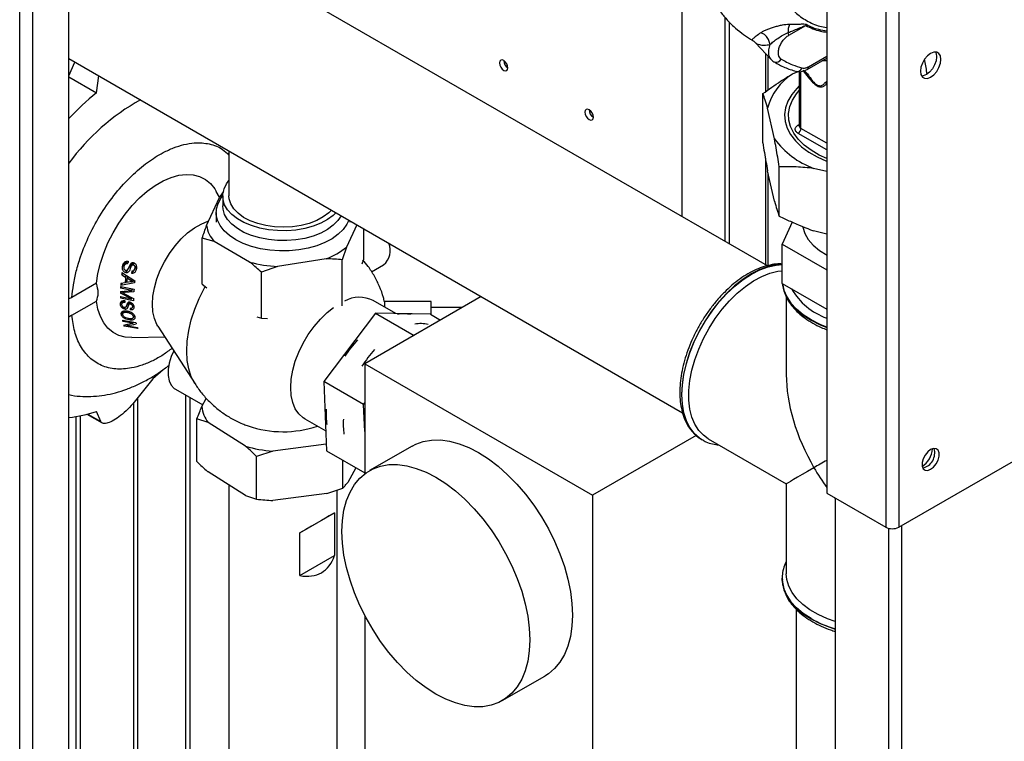
# Paper-space layout 'Blatt3' of a CAD drawing. Units: millimetres. Extents: x 0 to 420, y 0 to 297.
# Drawn here: x 355 to 379, y 102 to 120 of the extents above; entities that cross this region are included whole.
import ezdxf

# ---------------------------------------------------------------- set-up
doc = ezdxf.new("R2010")
doc.units = ezdxf.units.MM

psp = doc.layouts.new('Blatt3')

# ---------------------------------------------------------------- linework, layer by layer
at = {"color": 1, "linetype": 'Continuous', "lineweight": 30}
for p, q in [((354.599, 75.367), (354.599, 136.779)), ((354.924, 75.179), (354.924, 136.591)), ((373.125, 118.968), (373.125, 118.012)), ((374.194, 118.637), (374.649, 118.9)), ((374.649, 118.782), (374.535, 118.783)), ((374.009, 117.101), (374.009, 118.514)), ((374.303, 118.272), (374.103, 118.521)), ((374.644, 118.209), (374.649, 118.206)), ((373.932, 117.179), (373.965, 117.2)), ((374.649, 116.569), (373.938, 116.979)), ((374.649, 116.732), (374.009, 117.101)), ((373.125, 116.363), (373.125, 113.719)), ((357.226, 113.06), (357.201, 113.021)), ((358.718, 110.476), (358.718, 97.241)), ((358.831, 97.241), (358.831, 110.411)), ((355.996, 109.94), (355.996, 100.854)), ((356.109, 100.854), (356.109, 109.96)), ((356.294, 110.003), (356.611, 109.82)), ((376.184, 107.164), (376.184, 70.529)), ((376.509, 107.232), (376.509, 70.611))]:
    psp.add_line(p, q, dxfattribs=at)
at = {"color": 7, "linetype": 'Continuous', "lineweight": 30}
for p, q in [((355.822, 74.661), (355.822, 136.073)), ((376.113, 126.135), (376.113, 107.192)), ((376.438, 126.193), (376.438, 107.192)), ((374.649, 125.29), (374.649, 108.037)), ((373.178, 113.689), (355.822, 123.708)), ((371.061, 114.911), (371.061, 120.377)), ((372.121, 119.862), (372.121, 114.299)), ((372.227, 119.75), (372.227, 114.238)), ((373.705, 119.416), (374.128, 119.66)), ((372.874, 119.237), (372.88, 119.233)), ((372.879, 119.232), (373.268, 118.815)), ((373.193, 118.059), (373.193, 118.895)), ((355.822, 118.836), (371.067, 110.035)), ((355.822, 118.411), (355.966, 118.753)), ((374.163, 118.568), (374.649, 118.849)), ((356.504, 117.988), (356.562, 118.409)), ((373.796, 118.455), (373.939, 118.518)), ((373.965, 118.516), (373.965, 117.163)), ((355.822, 118.381), (356.504, 117.988)), ((373.062, 116.743), (373.062, 117.968)), ((376.438, 107.192), (394.851, 117.821)), ((373.351, 116.842), (373.18, 117.602)), ((373.965, 117.163), (373.965, 117.16)), ((359.798, 116.54), (359.798, 115.423)), ((373.351, 115.291), (373.18, 116.051)), ((373.193, 113.693), (373.193, 115.995)), ((373.469, 114.925), (373.469, 116.15)), ((374.649, 116.029), (374.322, 116.108)), ((359.561, 115.395), (359.482, 115.537)), ((359.566, 115.387), (359.674, 115.536)), ((359.243, 114.69), (359.566, 115.387)), ((359.643, 115.423), (359.643, 115.178)), ((359.481, 115.015), (359.481, 114.77)), ((362.806, 114.77), (362.806, 114.804)), ((373.792, 114.774), (373.539, 114.229)), ((362.977, 114.705), (362.721, 114.153)), ((363.151, 113.855), (363.151, 114.605)), ((374.649, 114.478), (374.322, 114.556)), ((359.429, 114.29), (359.136, 114.378)), ((359.136, 113.234), (359.136, 114.378)), ((360.312, 113.78), (359.429, 114.29)), ((362.721, 114.153), (362.613, 113.84)), ((373.539, 114.229), (374.649, 113.588)), ((373.539, 113.249), (373.539, 114.229)), ((357.153, 113.668), (357.233, 113.794)), ((357.267, 113.803), (357.214, 113.719)), ((357.289, 113.599), (357.391, 113.761)), ((357.389, 113.702), (357.427, 113.763)), ((357.421, 113.711), (357.449, 113.756)), ((362.213, 113.859), (361.006, 113.673)), ((362.613, 112.696), (362.613, 113.84)), ((363.11, 113.735), (363.151, 113.855)), ((357.133, 113.466), (357.158, 113.506)), ((357.139, 113.518), (357.456, 113.316)), ((357.235, 113.519), (357.274, 113.58)), ((357.415, 113.555), (357.381, 113.501)), ((357.443, 113.575), (357.499, 113.664)), ((357.459, 113.622), (357.496, 113.682)), ((361.006, 113.673), (360.606, 113.529)), ((360.606, 112.386), (360.606, 113.529)), ((363.341, 113.539), (363.64, 113.712)), ((357.451, 113.263), (357.111, 113.201)), ((357.218, 113.265), (357.114, 113.248)), ((357.133, 113.466), (357.231, 113.407)), ((357.263, 113.336), (357.218, 113.265)), ((357.231, 113.407), (357.255, 113.444)), ((357.347, 113.285), (357.257, 113.271)), ((357.291, 113.421), (357.268, 113.385)), ((357.268, 113.385), (357.356, 113.332)), ((357.356, 113.332), (357.377, 113.366)), ((357.415, 113.297), (357.435, 113.329)), ((356.508, 113.252), (355.898, 112.9)), ((357.132, 113.052), (357.102, 113.006)), ((357.103, 113.05), (357.386, 113.073)), ((357.132, 113.17), (357.107, 113.131)), ((357.386, 113.073), (357.107, 113.131)), ((357.109, 113.175), (357.439, 113.107)), ((357.144, 113.253), (357.111, 113.201)), ((357.153, 113.017), (357.177, 113.056)), ((357.435, 113.041), (357.201, 113.021)), ((357.386, 113.073), (357.411, 113.113)), ((359.136, 113.234), (359.249, 113.137)), ((373.539, 113.249), (374.649, 112.608)), ((355.822, 112.877), (355.898, 112.9)), ((355.898, 112.46), (356.508, 112.812)), ((357.1, 112.73), (357.156, 112.819)), ((357.101, 112.928), (357.379, 112.869)), ((357.123, 112.923), (357.101, 112.887)), ((357.43, 112.818), (357.101, 112.887)), ((357.379, 112.869), (357.102, 113.006)), ((357.187, 112.822), (357.148, 112.761)), ((357.204, 112.991), (357.43, 112.879)), ((357.242, 112.67), (357.312, 112.782)), ((357.32, 112.739), (357.346, 112.78)), ((357.348, 112.742), (357.368, 112.773)), ((357.379, 112.869), (357.396, 112.896)), ((366.067, 112.921), (363.17, 111.249)), ((363.947, 112.501), (363.384, 112.826)), ((364.82, 112.803), (363.662, 112.803)), ((363.662, 112.803), (363.662, 112.666)), ((364.82, 112.473), (364.82, 112.803)), ((373.643, 112.921), (373.643, 110.985)), ((357.122, 112.484), (357.169, 112.56)), ((357.203, 112.568), (357.166, 112.509)), ((357.204, 112.615), (357.23, 112.657)), ((357.29, 112.552), (357.277, 112.531)), ((357.37, 112.629), (357.346, 112.592)), ((357.392, 112.642), (357.43, 112.702)), ((357.4, 112.675), (357.425, 112.715)), ((365.602, 112.653), (364.82, 112.653)), ((355.898, 112.46), (355.822, 112.408)), ((357.151, 112.337), (357.485, 112.275)), ((357.174, 112.333), (357.158, 112.307)), ((357.407, 112.262), (357.158, 112.307)), ((357.326, 112.371), (357.309, 112.344)), ((357.423, 112.286), (357.407, 112.262)), ((357.418, 112.394), (357.452, 112.448)), ((357.423, 112.424), (357.445, 112.459)), ((360.492, 112.42), (360.606, 112.386)), ((360.606, 112.386), (360.759, 112.375)), ((363.442, 112.512), (362.153, 110.815)), ((363.442, 112.512), (364.4, 111.959)), ((364.802, 112.484), (363.442, 112.512)), ((364.802, 112.484), (365.055, 112.337)), ((357.216, 112.219), (357.194, 112.185)), ((357.532, 112.129), (357.194, 112.185)), ((357.27, 112.196), (357.296, 112.236)), ((357.27, 112.196), (357.522, 112.154)), ((358.032, 112.191), (358.955, 110.752)), ((357.385, 111.905), (358.205, 111.921)), ((358.165, 111.1), (357.903, 110.875)), ((363.17, 111.249), (368.827, 107.983)), ((363.17, 111.249), (363.17, 108.517)), ((357.903, 110.875), (357.446, 110.302)), ((363.143, 110.243), (362.153, 110.815)), ((362.153, 110.815), (362.223, 109.089)), ((358.47, 110.62), (359.147, 110.229)), ((357.537, 97.376), (357.537, 110.417)), ((359.125, 110.188), (359.236, 110.393)), ((357.431, 97.437), (357.431, 110.286)), ((363.143, 110.243), (363.17, 110.279)), ((363.17, 109.566), (363.143, 110.243)), ((356.271, 109.997), (356.646, 109.781)), ((356.611, 109.82), (356.504, 110.067)), ((359.278, 109.789), (359.002, 109.882)), ((359.002, 108.82), (359.002, 109.882)), ((361.685, 109.881), (362.203, 109.582)), ((360.208, 109.204), (359.278, 109.789)), ((371.406, 109.472), (368.827, 107.983)), ((371.528, 109.377), (371.55, 109.363)), ((371.55, 109.363), (371.557, 109.36)), ((371.707, 109.389), (373.643, 108.271)), ((362.216, 109.252), (360.884, 109.081)), ((364.349, 109.208), (363.288, 108.596)), ((360.884, 109.081), (360.485, 108.948)), ((360.485, 107.887), (360.485, 108.948)), ((362.223, 109.089), (363.17, 108.542)), ((362.626, 108.161), (362.626, 108.856)), ((362.948, 108.67), (362.749, 108.305)), ((360.208, 107.979), (359.278, 108.564)), ((359.798, 108.237), (359.798, 81.905)), ((362.227, 108.029), (362.626, 108.161)), ((373.643, 108.271), (373.643, 106.035)), ((360.208, 107.979), (360.485, 107.887)), ((362.227, 108.029), (360.884, 107.856)), ((362.488, 92.135), (362.488, 108.115)), ((368.827, 107.983), (368.827, 96.143)), ((374.649, 108.037), (376.113, 107.192)), ((374.861, 107.914), (374.861, 71.292)), ((361.562, 107.05), (362.422, 107.546)), ((362.422, 107.546), (362.422, 106.485)), ((361.562, 105.989), (361.562, 107.05)), ((361.562, 105.989), (362.422, 106.485)), ((373.543, 105.92), (373.543, 105.913)), ((373.543, 105.885), (373.543, 105.92)), ((373.543, 105.913), (373.543, 105.895)), ((363.17, 104.999), (363.17, 99.409)), ((373.893, 105.149), (373.893, 95.189)), ((366.588, 102.88), (367.649, 103.492))]:
    psp.add_line(p, q, dxfattribs=at)
at = {"color": 7, "linetype": 'Continuous', "lineweight": 30, "flags": 128}
for points in [[(377.23, 118.378), (377.309, 118.438), (377.38, 118.521), (377.436, 118.618), (377.472, 118.721), (377.485, 118.819), (377.472, 118.903), (377.436, 118.964), (377.38, 118.996), (377.309, 118.997), (377.23, 118.966), (377.151, 118.906), (377.081, 118.824), (377.024, 118.726), (376.988, 118.623), (376.976, 118.525), (376.988, 118.442), (377.024, 118.38), (377.081, 118.348), (377.151, 118.347), (377.23, 118.378)], [(377.349, 119.001), (377.366, 118.964), (377.379, 118.88), (377.366, 118.782), (377.33, 118.679), (377.274, 118.582), (377.203, 118.499), (377.124, 118.439), (377.045, 118.408), (377.005, 118.405)], [(366.624, 118.545), (366.664, 118.531), (366.699, 118.538), (366.722, 118.564), (366.73, 118.606), (366.722, 118.658), (366.699, 118.711), (366.664, 118.757), (366.624, 118.79), (366.583, 118.804), (366.549, 118.798), (366.526, 118.771), (366.517, 118.729), (366.526, 118.677), (366.549, 118.624), (366.583, 118.578), (366.624, 118.545)], [(373.313, 118.774), (373.335, 118.758), (373.342, 118.755)], [(373.965, 118.157), (373.905, 118.097), (373.778, 117.944), (373.684, 117.783), (373.625, 117.616), (373.603, 117.447), (373.616, 117.277), (373.666, 117.11), (373.751, 116.947), (373.87, 116.792), (374.021, 116.646), (374.202, 116.512), (374.41, 116.392), (374.642, 116.287), (374.649, 116.285)], [(374.649, 116.353), (374.464, 116.44), (374.262, 116.558), (374.087, 116.69), (373.942, 116.834), (373.83, 116.987), (373.752, 117.147), (373.709, 117.311), (373.702, 117.477), (373.731, 117.643), (373.796, 117.804), (373.896, 117.96), (373.965, 118.044)], [(368.745, 117.321), (368.785, 117.306), (368.82, 117.313), (368.843, 117.34), (368.851, 117.382), (368.843, 117.433), (368.82, 117.486), (368.785, 117.533), (368.745, 117.566), (368.704, 117.58), (368.67, 117.573), (368.647, 117.546), (368.639, 117.504), (368.647, 117.453), (368.67, 117.4), (368.704, 117.353), (368.745, 117.321)], [(356.508, 113.252), (356.544, 113.497), (356.605, 113.749), (356.688, 114.004), (356.793, 114.258), (356.919, 114.507), (357.062, 114.746), (357.222, 114.973), (357.395, 115.183), (357.578, 115.374), (357.769, 115.541), (357.965, 115.684), (358.163, 115.798), (358.359, 115.883), (358.55, 115.937), (358.734, 115.96), (358.907, 115.95), (359.067, 115.909), (359.212, 115.836), (359.338, 115.733), (359.444, 115.602), (359.482, 115.537)], [(362.457, 115.005), (362.39, 114.941), (362.248, 114.837), (362.08, 114.746), (361.89, 114.672), (361.682, 114.615), (361.462, 114.577), (361.235, 114.559), (361.005, 114.561), (360.779, 114.583), (360.561, 114.625), (360.357, 114.686), (360.171, 114.764), (360.008, 114.857), (359.872, 114.964), (359.765, 115.081), (359.691, 115.207), (359.651, 115.337), (359.646, 115.47), (359.676, 115.601), (359.74, 115.728), (359.798, 115.806)], [(359.968, 114.336), (359.809, 114.442), (359.679, 114.56), (359.58, 114.688), (359.514, 114.823), (359.484, 114.962), (359.488, 115.102), (359.528, 115.24), (359.602, 115.374), (359.643, 115.428)], [(359.566, 115.387), (359.619, 115.429), (359.644, 115.448)], [(362.343, 115.071), (362.276, 115.004), (362.141, 114.902), (361.979, 114.814), (361.794, 114.743), (361.591, 114.691), (361.376, 114.658), (361.155, 114.647), (360.933, 114.656), (360.718, 114.686), (360.513, 114.737), (360.326, 114.806), (360.162, 114.892), (360.024, 114.993), (359.916, 115.105), (359.843, 115.226), (359.804, 115.352), (359.798, 115.423)], [(362.582, 114.933), (362.502, 114.811), (362.39, 114.696), (362.248, 114.592), (362.08, 114.501), (361.89, 114.427), (361.682, 114.37), (361.462, 114.332), (361.235, 114.314), (361.005, 114.316), (360.779, 114.338), (360.561, 114.38), (360.357, 114.441), (360.171, 114.519), (360.008, 114.612), (359.872, 114.719), (359.765, 114.836), (359.691, 114.962), (359.651, 115.092), (359.643, 115.178)], [(358.032, 112.191), (358.008, 112.232), (357.946, 112.377), (357.909, 112.545), (357.896, 112.731), (357.909, 112.933), (357.946, 113.144), (358.008, 113.36), (358.092, 113.577), (358.197, 113.789), (358.32, 113.993), (358.459, 114.182), (358.611, 114.354), (358.772, 114.504), (358.938, 114.629), (359.106, 114.726), (359.273, 114.793), (359.294, 114.8)], [(362.773, 114.823), (362.726, 114.721), (362.636, 114.592), (362.513, 114.471), (362.361, 114.361), (362.183, 114.266), (361.983, 114.186), (361.766, 114.125), (361.535, 114.082), (361.295, 114.059), (361.052, 114.056), (360.812, 114.074), (360.578, 114.112), (360.356, 114.169), (360.152, 114.244), (359.968, 114.336)], [(374.052, 114.661), (374.054, 114.649), (374.104, 114.493), (374.191, 114.342), (374.313, 114.2), (374.47, 114.069), (374.656, 113.952)], [(371.707, 109.389), (371.587, 109.474), (371.469, 109.598), (371.372, 109.75), (371.298, 109.928), (371.248, 110.128), (371.223, 110.348), (371.223, 110.585), (371.248, 110.834), (371.298, 111.092), (371.372, 111.354), (371.469, 111.619), (371.587, 111.88), (371.725, 112.134), (371.88, 112.377), (372.051, 112.606), (372.234, 112.817), (372.427, 113.007), (372.627, 113.173), (372.83, 113.312), (373.035, 113.423), (373.237, 113.504), (373.434, 113.553), (373.539, 113.566)], [(357.385, 111.905), (357.222, 111.916), (357.062, 111.958), (356.919, 112.032), (356.793, 112.136), (356.688, 112.268), (356.605, 112.427), (356.544, 112.609), (356.508, 112.812)], [(361.685, 109.881), (361.641, 109.909), (361.533, 110.007), (361.447, 110.135), (361.384, 110.288), (361.345, 110.464), (361.332, 110.66), (361.345, 110.87), (361.384, 111.091), (361.447, 111.317), (361.533, 111.544), (361.641, 111.767), (361.769, 111.982), (361.912, 112.182), (362.069, 112.365), (362.236, 112.526), (362.398, 112.654)], [(358.426, 111.578), (358.363, 111.435), (358.312, 111.269), (358.286, 111.108), (358.286, 110.959), (358.312, 110.829), (358.363, 110.721), (358.437, 110.642), (358.47, 110.62)], [(364.349, 109.208), (364.437, 109.254), (364.627, 109.322), (364.832, 109.357), (365.05, 109.359), (365.278, 109.329), (365.514, 109.266), (365.755, 109.17), (365.999, 109.044)], [(377.23, 108.629), (377.303, 108.685), (377.367, 108.765), (377.414, 108.857), (377.439, 108.952), (377.439, 109.037), (377.414, 109.102), (377.367, 109.14), (377.303, 109.146), (377.23, 109.119), (377.158, 109.062), (377.094, 108.983), (377.046, 108.89), (377.021, 108.796), (377.021, 108.711), (377.046, 108.645), (377.094, 108.607), (377.158, 108.602), (377.23, 108.629)], [(365.999, 109.044), (366.243, 108.889), (366.484, 108.705), (366.72, 108.496), (366.948, 108.264), (367.165, 108.01), (367.37, 107.738), (367.56, 107.451), (367.733, 107.152), (367.887, 106.844), (368.02, 106.531), (368.13, 106.215), (368.218, 105.901), (368.281, 105.592), (368.319, 105.292), (368.332, 105.003), (368.319, 104.729), (368.281, 104.472), (368.218, 104.236), (368.13, 104.023), (368.02, 103.836), (367.887, 103.676), (367.733, 103.546), (367.649, 103.492)], [(364.938, 108.432), (365.182, 108.277), (365.423, 108.093), (365.659, 107.884), (365.887, 107.651), (366.105, 107.398), (366.31, 107.126), (366.499, 106.839), (366.672, 106.54), (366.826, 106.232), (366.959, 105.918), (367.07, 105.603), (367.157, 105.289), (367.221, 104.98), (367.259, 104.68), (367.272, 104.39), (367.259, 104.116), (367.221, 103.86), (367.157, 103.624), (367.07, 103.411), (366.959, 103.224), (366.826, 103.064), (366.672, 102.933), (366.499, 102.834), (366.31, 102.766), (366.105, 102.73), (365.887, 102.728), (365.659, 102.759), (365.423, 102.822), (365.182, 102.917), (364.938, 103.043), (364.694, 103.199), (364.453, 103.382), (364.217, 103.591), (363.989, 103.824), (363.771, 104.078), (363.567, 104.349), (363.377, 104.636), (363.204, 104.936), (363.05, 105.244), (362.917, 105.557), (362.806, 105.872), (362.719, 106.186), (362.656, 106.495), (362.617, 106.796), (362.605, 107.085), (362.617, 107.359), (362.656, 107.615), (362.719, 107.851), (362.806, 108.064), (362.917, 108.251), (363.05, 108.411), (363.204, 108.542), (363.377, 108.641), (363.567, 108.709), (363.771, 108.745), (363.989, 108.747), (364.217, 108.717), (364.453, 108.653), (364.694, 108.558), (364.938, 108.432)], [(374.861, 104.846), (374.665, 104.916), (374.436, 105.019), (374.232, 105.137), (374.054, 105.268), (373.905, 105.412), (373.789, 105.565), (373.705, 105.724), (373.656, 105.889), (373.643, 106.035)]]:
    psp.add_lwpolyline(points, dxfattribs=at)
at = {"color": 1, "linetype": 'Continuous', "lineweight": 30, "flags": 128}
for points in [[(373.539, 113.722), (373.39, 113.71), (373.19, 113.667), (372.984, 113.592), (372.775, 113.486), (372.567, 113.351), (372.361, 113.188), (372.161, 113.001), (371.97, 112.792), (371.791, 112.563), (371.627, 112.319), (371.479, 112.063), (371.35, 111.799), (371.241, 111.529), (371.156, 111.259), (371.093, 110.993), (371.056, 110.734), (371.043, 110.485)], [(371.049, 110.482), (371.062, 110.73), (371.099, 110.989), (371.162, 111.256), (371.247, 111.526), (371.356, 111.795), (371.485, 112.06), (371.633, 112.316), (371.797, 112.56), (371.976, 112.788), (372.167, 112.998), (372.367, 113.185), (372.573, 113.347), (372.781, 113.482), (372.99, 113.588), (373.196, 113.663), (373.396, 113.707), (373.539, 113.718)], [(358.955, 110.753), (358.95, 110.761), (358.863, 110.93), (358.801, 111.123), (358.763, 111.338), (358.75, 111.57), (358.763, 111.818), (358.801, 112.076), (358.863, 112.341), (358.95, 112.61), (359.059, 112.878), (359.188, 113.141), (359.206, 113.173)], [(373.548, 113.244), (373.583, 113.081), (373.654, 112.915), (373.759, 112.756), (373.896, 112.604), (374.064, 112.464), (374.26, 112.336), (374.482, 112.223), (374.649, 112.153)], [(374.649, 112.16), (374.482, 112.23), (374.26, 112.343), (374.064, 112.471), (373.896, 112.611), (373.759, 112.763), (373.654, 112.922), (373.583, 113.088), (373.549, 113.244)], [(371.043, 110.485), (371.056, 110.251), (371.093, 110.035), (371.156, 109.841), (371.241, 109.67), (371.35, 109.526), (371.479, 109.41), (371.528, 109.377)], [(371.565, 109.355), (371.485, 109.407), (371.356, 109.522), (371.247, 109.666), (371.162, 109.837), (371.099, 110.032), (371.062, 110.248), (371.049, 110.482)], [(373.543, 105.895), (373.547, 105.827), (373.583, 105.658), (373.654, 105.492), (373.759, 105.332), (373.896, 105.181), (374.064, 105.04), (374.26, 104.912), (374.482, 104.799), (374.725, 104.702), (374.861, 104.658)], [(374.26, 104.919), (374.064, 105.047), (373.896, 105.188), (373.759, 105.339), (373.654, 105.499), (373.583, 105.665), (373.547, 105.834), (373.543, 105.885)]]:
    psp.add_lwpolyline(points, dxfattribs=at)
at = {"color": 7, "linetype": 'Continuous', "lineweight": 30}
for centre, radius, start, end in [((374.103, 119.524), 0.413, 157.2311, 185.7284), ((374.447, 119.481), 0.366, 146.6628, 150.6944), ((373.512, 119.413), 0.193, 1.0449, 21.3067), ((366.847, 118.796), 0.223, 181.6006, 238.3941), ((374.549, 117.262), 1.41, 122.2829, 166.0586), ((374.544, 118.135), 0.124, 36.2874, 57.7186), ((360.824, 112.703), 6.826, 129.2647, 137.1216), ((360.25, 113.03), 5.467, 119.0164, 144.0754), ((368.968, 117.572), 0.223, 181.6006, 238.3941), ((373.856, 117.108), 0.154, 302.6055, 357.3945), ((375.078, 118.118), 2.147, 216.4526, 249.3846), ((360.011, 114.803), 0.776, 188.3748, 221.4221), ((363.33, 114.072), 0.475, 310.6562, 21.5031), ((361.585, 115.534), 1.788, 290.5594, 309.4353), ((361.124, 116.731), 3.061, 254.6205, 267.7934), ((363.042, 112.126), 0.779, 63.9061, 118.4158), ((364.139, 111.674), 0.82, 77.1791, 100.8812), ((364.564, 111.432), 0.818, 77.1629, 100.4492), ((365.295, 109.775), 3.101, 138.012, 147.539), ((365.719, 109.53), 3.101, 138.012, 147.539), ((359.902, 110.258), 0.78, 185.1444, 216.9548), ((363.849, 110), 1.638, 175.6999, 188.9966), ((355.579, 112.702), 2.793, 274.9997, 289.3489), ((364.275, 109.755), 1.639, 175.7023, 188.9375), ((361.144, 112.262), 2.699, 251.1394, 288.4706), ((361.11, 112.244), 3.171, 253.4832, 265.917), ((376.724, 109.166), 0.55, 302.3799, 357.0685), ((376.945, 109.038), 0.388, 283.6925, 16.3128), ((376.276, 107.506), 0.354, 242.6097, 297.3903)]:
    psp.add_arc(centre, radius, start, end, dxfattribs=at)
at = {"color": 1, "linetype": 'Continuous', "lineweight": 30}
for centre, radius, start, end in [((373.387, 118.891), 0.144, 251.7618, 333.3746), ((374.123, 118.628), 0.0719, 304.0366, 7.2578), ((373.965, 117.236), 0.0651, 239.5511, 269.8476), ((374.037, 117.168), 0.0722, 184.1998, 247.1204), ((375.215, 113.959), 1.67, 210.4505, 250.1909), ((375.673, 107.421), 2.873, 240.534, 253.5799)]:
    psp.add_arc(centre, radius, start, end, dxfattribs=at)
at = {"color": 7, "linetype": 'Continuous', "lineweight": 30}
for centre, major_axis, ratio, start_param, end_param in [((358.13, 114.327), (0.601, 2.412), 0.286527, 1.860634, 1.883402), ((358.041, 114.39), (0.617, 2.477), 0.286527, 2.000878, 2.023248), ((358.226, 114.259), (0.583, 2.342), 0.286527, 1.948319, 1.970981), ((358.12, 114.334), (0.602, 2.419), 0.286527, 2.034163, 2.098536), ((358.15, 114.313), (0.597, 2.398), 0.286527, 2.038352, 2.090386), ((358.299, 114.208), (0.57, 2.289), 0.286527, 2.041011, 2.066465), ((358.041, 114.39), (0.617, 2.477), 0.286527, 2.21197, 2.233231), ((358.041, 114.39), (0.617, 2.477), 0.286527, 2.153182, 2.173632), ((358.041, 114.39), (0.617, 2.477), 0.286527, 2.119594, 2.141393), ((358.299, 114.208), (0.57, 2.289), 0.286527, 2.142194, 2.1755), ((358.041, 114.39), (0.617, 2.477), 0.286527, 2.271655, 2.291951), ((358.13, 114.327), (0.601, 2.412), 0.286527, 2.314849, 2.335708), ((358.299, 114.208), (0.57, 2.289), 0.286527, 2.259669, 2.292427), ((358.226, 114.259), (0.583, 2.342), 0.286527, 2.409677, 2.431337), ((358.041, 114.39), (0.617, 2.477), 0.286527, 2.615202, 2.636729), ((354.551, 113.554), (5.755, 0.388), 0.292528, 5.167955, 5.211958), ((358.041, 114.39), (0.617, 2.477), 0.286527, 2.711237, 2.734909), ((354.761, 113.506), (5.579, 0.376), 0.292528, 5.159096, 5.204179), ((358.299, 114.208), (0.57, 2.289), 0.286527, 2.643371, 2.668262), ((358.299, 114.208), (0.57, 2.289), 0.286527, 2.750118, 2.774831), ((375.993, 109.628), (-1.662, 2.878), 0.577335, 0.785358, 1.570756), ((375.993, 109.628), (2.35, 1.357), 0.00007, 2.356154, 3.141552), ((375.993, 109.628), (2.35, 1.357), 0.00007, 2.179336, 2.356154), ((375.993, 109.628), (-1.662, 2.878), 0.577335, 1.570756, 1.747573), ((375.993, 109.628), (-1.662, 2.878), 0.577335, 1.845193, 1.853863), ((361.143, 106.808), (1.345, 0.777), 0.00007, 0.316739, 1.253976), ((361.143, 107.707), (-0.951, 1.647), 0.577335, 2.672934, 3.61017)]:
    psp.add_ellipse(centre, major_axis=major_axis, ratio=ratio, start_param=start_param, end_param=end_param, dxfattribs=at)
for points, knots in [([(372.719, 126.318), (372.644, 126.214), (372.465, 125.963), (372.233, 125.562), (372.024, 125.147), (371.853, 124.756), (371.7, 124.353), (371.557, 123.898), (371.439, 123.403), (371.361, 122.904), (371.327, 122.439), (371.331, 122.017), (371.368, 121.616), (371.436, 121.254), (371.528, 120.93), (371.627, 120.663), (371.734, 120.434), (371.846, 120.234), (371.978, 120.036), (372.139, 119.833), (372.329, 119.638), (372.529, 119.472), (372.69, 119.359), (372.785, 119.304), (372.812, 119.288)], [0, 0, 0, 0, 0.04351, 0.104393, 0.156225, 0.200694, 0.248995, 0.304379, 0.367025, 0.430363, 0.489054, 0.543018, 0.594838, 0.649785, 0.69331, 0.7349, 0.770308, 0.801844, 0.833535, 0.872424, 0.913897, 0.951852, 0.986239, 1, 1, 1, 1]), ([(373.722, 119.684), (373.663, 119.681), (373.576, 119.677), (373.442, 119.646), (373.343, 119.621), (373.246, 119.589), (373.155, 119.554), (373.073, 119.518), (373.034, 119.493), (373.014, 119.481)], [0, 0, 0, 0, 0.267848, 0.396661, 0.517553, 0.63776, 0.75624, 0.876662, 1, 1, 1, 1]), ([(373.692, 119.483), (373.731, 119.499), (373.816, 119.533), (373.918, 119.576), (373.998, 119.61), (374.048, 119.631), (374.091, 119.649), (374.115, 119.656), (374.128, 119.66)], [0, 0, 0, 0, 0.2653585, 0.5665573, 0.7023516, 0.8214399, 0.912708, 1, 1, 1, 1]), ([(374.141, 119.682), (374.121, 119.686), (374.082, 119.694), (374.003, 119.688), (373.888, 119.687), (373.787, 119.685), (373.722, 119.684)], [0, 0, 0, 0, 0.161514, 0.320548, 0.565876, 1, 1, 1, 1]), ([(373.244, 119.186), (373.235, 119.221), (373.218, 119.293), (373.157, 119.384), (373.086, 119.449), (373.038, 119.47), (373.014, 119.481)], [0, 0, 0, 0, 0.272791, 0.561786, 0.787215, 1, 1, 1, 1]), ([(373.244, 119.186), (373.269, 119.211), (373.322, 119.264), (373.437, 119.345), (373.564, 119.428), (373.647, 119.464), (373.692, 119.483)], [0, 0, 0, 0, 0.215877, 0.446145, 0.704524, 1, 1, 1, 1]), ([(373.516, 118.827), (373.501, 118.84), (373.47, 118.866), (373.447, 118.934), (373.445, 119.018), (373.467, 119.112), (373.508, 119.207), (373.565, 119.294), (373.632, 119.368), (373.681, 119.4), (373.705, 119.416)], [0, 0, 0, 0, 0.125004, 0.249982, 0.374961, 0.499922, 0.624908, 0.749924, 0.874934, 1, 1, 1, 1]), ([(372.807, 119.29), (372.819, 119.283), (372.842, 119.269), (372.863, 119.248), (372.874, 119.237)], [0, 0, 0, 0, 0.477425, 1, 1, 1, 1]), ([(373.264, 118.82), (373.275, 118.807), (373.298, 118.782), (373.327, 118.764), (373.342, 118.755)], [0, 0, 0, 0, 0.497847, 1, 1, 1, 1]), ([(373.342, 118.755), (373.428, 118.706), (373.6, 118.61), (373.791, 118.55), (373.887, 118.521)], [0, 0, 0, 0, 0.500023, 1, 1, 1, 1]), ([(373.516, 118.827), (373.607, 118.776), (373.77, 118.684), (373.952, 118.629), (374.032, 118.604)], [0, 0, 0, 0, 0.560084, 1, 1, 1, 1]), ([(374.032, 118.604), (374.06, 118.601), (374.11, 118.596), (374.169, 118.624), (374.194, 118.637)], [0, 0, 0, 0, 0.559286, 1, 1, 1, 1]), ([(373.062, 117.968), (373.208, 118.073), (373.45, 118.247), (373.698, 118.396), (373.796, 118.455)], [0, 0, 0, 0, 0.60547, 1, 1, 1, 1]), ([(373.887, 118.521), (373.928, 118.515), (374.02, 118.501), (374.112, 118.545), (374.163, 118.568)], [0, 0, 0, 0, 0.453476, 1, 1, 1, 1]), ([(374.057, 118.548), (374.1, 118.488), (374.176, 118.382), (374.261, 118.29), (374.299, 118.249)], [0, 0, 0, 0, 0.560054, 1, 1, 1, 1]), ([(374.299, 118.249), (374.336, 118.215), (374.41, 118.148), (374.517, 118.124), (374.591, 118.155), (374.627, 118.191), (374.644, 118.209)], [0, 0, 0, 0, 0.27988, 0.558346, 0.778934, 1, 1, 1, 1]), ([(374.303, 118.272), (374.333, 118.243), (374.378, 118.2), (374.44, 118.169), (374.499, 118.157), (374.56, 118.18), (374.593, 118.22), (374.61, 118.24)], [0, 0, 0, 0, 0.248167, 0.370101, 0.491774, 0.740061, 1, 1, 1, 1]), ([(373.18, 117.602), (373.16, 117.671), (373.12, 117.809), (373.081, 117.915), (373.062, 117.968)], [0, 0, 0, 0, 0.49856, 1, 1, 1, 1]), ([(373.938, 116.979), (373.917, 116.995), (373.877, 117.024), (373.861, 117.074), (373.87, 117.118), (373.894, 117.153), (373.921, 117.171), (373.932, 117.179)], [0, 0, 0, 0, 0.2667329, 0.4997722, 0.6757217, 0.8553041, 1, 1, 1, 1]), ([(373.062, 116.743), (373.074, 116.663), (373.113, 116.42), (373.153, 116.199), (373.18, 116.051)], [0, 0, 0, 0, 0.327834, 1, 1, 1, 1]), ([(373.469, 116.15), (373.456, 116.23), (373.417, 116.473), (373.378, 116.694), (373.351, 116.842)], [0, 0, 0, 0, 0.327834, 1, 1, 1, 1]), ([(374.322, 116.108), (374.178, 116.122), (373.891, 116.151), (373.61, 116.15), (373.469, 116.15)], [0, 0, 0, 0, 0.49856, 1, 1, 1, 1]), ([(373.351, 115.291), (373.371, 115.222), (373.411, 115.084), (373.45, 114.978), (373.469, 114.925)], [0, 0, 0, 0, 0.49856, 1, 1, 1, 1]), ([(373.469, 114.925), (373.561, 114.88), (373.841, 114.743), (374.129, 114.632), (374.322, 114.556)], [0, 0, 0, 0, 0.327834, 1, 1, 1, 1]), ([(359.136, 114.378), (359.153, 114.429), (359.188, 114.537), (359.224, 114.638), (359.243, 114.69)], [0, 0, 0, 0, 0.477923, 1, 1, 1, 1]), ([(357.153, 113.668), (357.158, 113.691), (357.165, 113.728), (357.194, 113.772), (357.229, 113.796), (357.265, 113.805), (357.288, 113.803), (357.296, 113.802)], [0, 0, 0, 0, 0.311281, 0.505572, 0.700577, 0.882919, 1, 1, 1, 1]), ([(357.192, 113.663), (357.196, 113.679), (357.202, 113.705), (357.224, 113.732), (357.247, 113.746), (357.27, 113.749), (357.284, 113.749), (357.288, 113.749)], [0, 0, 0, 0, 0.34881, 0.541091, 0.701334, 0.919353, 1, 1, 1, 1]), ([(357.426, 113.765), (357.417, 113.765), (357.399, 113.767), (357.373, 113.754), (357.356, 113.737), (357.347, 113.725), (357.345, 113.721)], [0, 0, 0, 0, 0.268134, 0.538074, 0.866615, 1, 1, 1, 1]), ([(357.426, 113.765), (357.435, 113.762), (357.454, 113.757), (357.476, 113.737), (357.493, 113.707), (357.502, 113.665), (357.499, 113.634), (357.497, 113.617)], [0, 0, 0, 0, 0.160393, 0.321486, 0.481726, 0.717049, 1, 1, 1, 1]), ([(360.606, 113.529), (360.52, 113.605), (360.423, 113.692), (360.324, 113.771), (360.312, 113.78)], [0, 0, 0, 0, 0.880636, 1, 1, 1, 1]), ([(362.613, 113.84), (362.55, 113.845), (362.418, 113.856), (362.283, 113.858), (362.213, 113.859)], [0, 0, 0, 0, 0.477923, 1, 1, 1, 1]), ([(363.661, 112.792), (363.653, 112.828), (363.624, 112.958), (363.542, 113.172), (363.416, 113.431), (363.277, 113.653), (363.171, 113.78), (363.127, 113.833)], [0, 0, 0, 0, 0.093629, 0.336949, 0.580564, 0.824575, 1, 1, 1, 1]), ([(357.235, 113.519), (357.225, 113.522), (357.204, 113.529), (357.179, 113.551), (357.159, 113.584), (357.15, 113.624), (357.152, 113.654), (357.153, 113.668)], [0, 0, 0, 0, 0.174094, 0.348951, 0.522069, 0.76944, 1, 1, 1, 1]), ([(357.239, 113.569), (357.233, 113.571), (357.222, 113.575), (357.207, 113.588), (357.195, 113.608), (357.19, 113.634), (357.191, 113.653), (357.192, 113.663)], [0, 0, 0, 0, 0.161691, 0.323703, 0.494126, 0.74397, 1, 1, 1, 1]), ([(357.235, 113.519), (357.245, 113.518), (357.264, 113.516), (357.292, 113.527), (357.311, 113.546), (357.32, 113.56), (357.324, 113.566)], [0, 0, 0, 0, 0.262158, 0.525575, 0.821891, 1, 1, 1, 1]), ([(357.289, 113.599), (357.286, 113.594), (357.28, 113.584), (357.268, 113.573), (357.253, 113.568), (357.244, 113.569), (357.239, 113.569)], [0, 0, 0, 0, 0.282404, 0.568122, 0.778822, 1, 1, 1, 1]), ([(357.345, 113.721), (357.336, 113.704), (357.321, 113.676), (357.305, 113.634), (357.295, 113.611), (357.289, 113.599)], [0, 0, 0, 0, 0.431672, 0.715705, 1, 1, 1, 1]), ([(357.389, 113.702), (357.38, 113.689), (357.362, 113.662), (357.347, 113.613), (357.332, 113.582), (357.324, 113.566)], [0, 0, 0, 0, 0.317734, 0.6246499, 1, 1, 1, 1]), ([(357.401, 113.725), (357.394, 113.724), (357.383, 113.722), (357.37, 113.724), (357.365, 113.725)], [0, 0, 0, 0, 0.583397, 1, 1, 1, 1]), ([(357.497, 113.617), (357.493, 113.595), (357.486, 113.561), (357.46, 113.523), (357.431, 113.504), (357.403, 113.498), (357.387, 113.5), (357.381, 113.501)], [0, 0, 0, 0, 0.352874, 0.542936, 0.734724, 0.903939, 1, 1, 1, 1]), ([(357.459, 113.622), (357.456, 113.609), (357.452, 113.59), (357.438, 113.567), (357.421, 113.555), (357.404, 113.551), (357.392, 113.551), (357.387, 113.551)], [0, 0, 0, 0, 0.334328, 0.517873, 0.702901, 0.867625, 1, 1, 1, 1]), ([(357.389, 113.702), (357.393, 113.705), (357.402, 113.711), (357.414, 113.711), (357.42, 113.711), (357.421, 113.711)], [0, 0, 0, 0, 0.472069, 0.937104, 1, 1, 1, 1]), ([(357.421, 113.711), (357.425, 113.709), (357.435, 113.707), (357.448, 113.695), (357.458, 113.678), (357.462, 113.652), (357.46, 113.633), (357.459, 113.622)], [0, 0, 0, 0, 0.140234, 0.281668, 0.464025, 0.686277, 1, 1, 1, 1]), ([(373.539, 113.731), (373.519, 113.733), (373.438, 113.739), (373.289, 113.72), (373.094, 113.674), (372.894, 113.597), (372.692, 113.493), (372.491, 113.362), (372.294, 113.207), (372.104, 113.031), (371.922, 112.834), (371.752, 112.62), (371.594, 112.393), (371.452, 112.153), (371.326, 111.906), (371.219, 111.652), (371.131, 111.397), (371.064, 111.143), (371.02, 110.892), (371.001, 110.694), (370.999, 110.581), (370.999, 110.546)], [0, 0, 0, 0, 0.0183457, 0.0729335, 0.1283512, 0.1844206, 0.2408756, 0.2974878, 0.3540895, 0.410624, 0.4670811, 0.5234711, 0.5798145, 0.636136, 0.6924622, 0.7488132, 0.8052154, 0.8616965, 0.9182825, 0.9749933, 1, 1, 1, 1]), ([(357.415, 113.297), (357.404, 113.295), (357.387, 113.292), (357.364, 113.288), (357.353, 113.286), (357.347, 113.285)], [0, 0, 0, 0, 0.499997, 0.749998, 1, 1, 1, 1]), ([(357.415, 113.297), (357.41, 113.299), (357.399, 113.304), (357.385, 113.312), (357.37, 113.322), (357.361, 113.329), (357.356, 113.332)], [0, 0, 0, 0, 0.249496, 0.499165, 0.749044, 1, 1, 1, 1]), ([(357.153, 113.017), (357.161, 113.018), (357.173, 113.018), (357.189, 113.02), (357.197, 113.02), (357.201, 113.021)], [0, 0, 0, 0, 0.499962, 0.74998, 1, 1, 1, 1]), ([(357.204, 112.991), (357.196, 112.996), (357.183, 113.002), (357.166, 113.011), (357.157, 113.015), (357.153, 113.017)], [0, 0, 0, 0, 0.499988, 0.749988, 1, 1, 1, 1]), ([(373.551, 113.242), (373.554, 113.21), (373.562, 113.12), (373.61, 112.978), (373.69, 112.817), (373.8, 112.663), (373.94, 112.517), (374.106, 112.382), (374.298, 112.26), (374.48, 112.165), (374.604, 112.117), (374.649, 112.1)], [0, 0, 0, 0, 0.068318, 0.186934, 0.306511, 0.427813, 0.550959, 0.67555, 0.800993, 0.926783, 1, 1, 1, 1]), ([(357.1, 112.73), (357.101, 112.75), (357.102, 112.779), (357.128, 112.808), (357.157, 112.821), (357.187, 112.824), (357.207, 112.821), (357.215, 112.82)], [0, 0, 0, 0, 0.351978, 0.528798, 0.705957, 0.881747, 1, 1, 1, 1]), ([(357.138, 112.724), (357.139, 112.735), (357.141, 112.753), (357.155, 112.771), (357.174, 112.781), (357.195, 112.783), (357.21, 112.781), (357.216, 112.781)], [0, 0, 0, 0, 0.307927, 0.501825, 0.660233, 0.865663, 1, 1, 1, 1]), ([(357.345, 112.782), (357.334, 112.783), (357.315, 112.785), (357.289, 112.775), (357.28, 112.763), (357.274, 112.756)], [0, 0, 0, 0, 0.339673, 0.645217, 1, 1, 1, 1]), ([(357.345, 112.782), (357.355, 112.779), (357.376, 112.773), (357.402, 112.753), (357.424, 112.726), (357.435, 112.696), (357.437, 112.677), (357.438, 112.669)], [0, 0, 0, 0, 0.1893765, 0.379713, 0.5556456, 0.8204653, 1, 1, 1, 1]), ([(357.204, 112.615), (357.193, 112.618), (357.171, 112.625), (357.142, 112.644), (357.118, 112.67), (357.104, 112.7), (357.101, 112.721), (357.1, 112.73)], [0, 0, 0, 0, 0.187526, 0.375895, 0.556757, 0.802536, 1, 1, 1, 1]), ([(357.122, 112.484), (357.122, 112.5), (357.122, 112.527), (357.15, 112.555), (357.19, 112.57), (357.234, 112.573), (357.264, 112.567), (357.274, 112.566)], [0, 0, 0, 0, 0.266791, 0.458406, 0.650245, 0.887448, 1, 1, 1, 1]), ([(357.199, 112.652), (357.193, 112.654), (357.18, 112.657), (357.163, 112.669), (357.149, 112.685), (357.14, 112.704), (357.139, 112.718), (357.138, 112.724)], [0, 0, 0, 0, 0.176809, 0.353989, 0.53217, 0.780323, 1, 1, 1, 1]), ([(357.16, 112.477), (357.16, 112.486), (357.16, 112.504), (357.178, 112.524), (357.206, 112.535), (357.24, 112.537), (357.264, 112.533), (357.277, 112.531)], [0, 0, 0, 0, 0.212554, 0.427219, 0.611558, 0.802909, 1, 1, 1, 1]), ([(357.242, 112.67), (357.24, 112.667), (357.236, 112.66), (357.227, 112.653), (357.214, 112.65), (357.205, 112.651), (357.2, 112.652), (357.199, 112.652)], [0, 0, 0, 0, 0.26205, 0.526668, 0.746215, 0.966106, 1, 1, 1, 1]), ([(357.204, 112.615), (357.213, 112.614), (357.233, 112.611), (357.258, 112.618), (357.273, 112.631), (357.279, 112.64), (357.28, 112.643)], [0, 0, 0, 0, 0.277819, 0.557269, 0.865468, 1, 1, 1, 1]), ([(357.274, 112.756), (357.271, 112.749), (357.261, 112.732), (357.254, 112.702), (357.246, 112.681), (357.242, 112.67)], [0, 0, 0, 0, 0.250139, 0.625092, 1, 1, 1, 1]), ([(357.274, 112.566), (357.297, 112.56), (357.338, 112.55), (357.392, 112.52), (357.43, 112.485), (357.454, 112.449), (357.459, 112.427), (357.461, 112.417)], [0, 0, 0, 0, 0.25991, 0.450511, 0.641508, 0.830177, 1, 1, 1, 1]), ([(357.277, 112.531), (357.297, 112.526), (357.329, 112.519), (357.371, 112.498), (357.396, 112.476), (357.416, 112.45), (357.421, 112.433), (357.423, 112.424)], [0, 0, 0, 0, 0.300517, 0.471173, 0.643487, 0.802585, 1, 1, 1, 1]), ([(357.32, 112.739), (357.314, 112.731), (357.304, 112.717), (357.296, 112.682), (357.286, 112.659), (357.28, 112.643)], [0, 0, 0, 0, 0.25879, 0.509376, 1, 1, 1, 1]), ([(357.32, 112.739), (357.324, 112.741), (357.331, 112.744), (357.342, 112.743), (357.348, 112.743), (357.348, 112.742)], [0, 0, 0, 0, 0.486477, 0.944744, 1, 1, 1, 1]), ([(357.4, 112.675), (357.4, 112.666), (357.399, 112.653), (357.39, 112.637), (357.376, 112.629), (357.359, 112.627), (357.348, 112.628), (357.344, 112.628)], [0, 0, 0, 0, 0.307119, 0.489942, 0.674173, 0.875913, 1, 1, 1, 1]), ([(357.438, 112.669), (357.437, 112.651), (357.435, 112.625), (357.414, 112.6), (357.389, 112.59), (357.365, 112.589), (357.351, 112.592), (357.346, 112.592)], [0, 0, 0, 0, 0.383661, 0.567729, 0.752989, 0.92615, 1, 1, 1, 1]), ([(357.348, 112.742), (357.354, 112.741), (357.364, 112.738), (357.378, 112.728), (357.389, 112.716), (357.397, 112.697), (357.399, 112.684), (357.4, 112.675)], [0, 0, 0, 0, 0.163081, 0.327298, 0.485026, 0.661979, 1, 1, 1, 1]), ([(357.309, 112.344), (357.288, 112.349), (357.248, 112.359), (357.193, 112.385), (357.154, 112.417), (357.13, 112.451), (357.124, 112.473), (357.122, 112.484)], [0, 0, 0, 0, 0.2402478, 0.4411842, 0.6430537, 0.8240919, 1, 1, 1, 1]), ([(357.303, 112.375), (357.281, 112.38), (357.245, 112.389), (357.201, 112.414), (357.175, 112.438), (357.163, 112.46), (357.161, 112.473), (357.16, 112.477)], [0, 0, 0, 0, 0.337225, 0.529564, 0.722081, 0.912643, 1, 1, 1, 1]), ([(357.423, 112.424), (357.423, 112.414), (357.423, 112.394), (357.402, 112.376), (357.369, 112.368), (357.334, 112.369), (357.311, 112.373), (357.303, 112.375)], [0, 0, 0, 0, 0.243805, 0.454311, 0.642806, 0.887403, 1, 1, 1, 1]), ([(357.461, 112.417), (357.461, 112.402), (357.462, 112.376), (357.436, 112.35), (357.399, 112.338), (357.355, 112.337), (357.324, 112.342), (357.309, 112.344)], [0, 0, 0, 0, 0.255413, 0.453041, 0.651469, 0.833302, 1, 1, 1, 1]), ([(355.822, 110.487), (355.844, 110.481), (355.958, 110.454), (356.164, 110.439), (356.438, 110.44), (356.709, 110.471), (356.983, 110.53), (357.259, 110.618), (357.535, 110.732), (357.806, 110.873), (358.066, 111.032), (358.231, 111.156), (358.312, 111.215)], [0, 0, 0, 0, 0.026325, 0.136344, 0.238621, 0.343418, 0.450744, 0.560272, 0.671354, 0.783181, 0.894981, 1, 1, 1, 1]), ([(358.958, 110.755), (358.982, 110.717), (359.056, 110.597), (359.208, 110.414), (359.413, 110.209), (359.643, 110.027), (359.894, 109.871), (360.107, 109.766), (360.238, 109.722), (360.273, 109.71)], [0, 0, 0, 0, 0.07803, 0.246684, 0.415936, 0.58617, 0.758158, 0.933676, 1, 1, 1, 1]), ([(370.999, 110.546), (371, 110.505), (371.002, 110.387), (371.023, 110.201), (371.071, 109.996), (371.144, 109.81), (371.238, 109.645), (371.356, 109.508), (371.453, 109.42), (371.515, 109.387), (371.527, 109.381)], [0, 0, 0, 0, 0.079431, 0.229817, 0.38028, 0.530101, 0.678469, 0.824597, 0.968223, 1, 1, 1, 1]), ([(357.446, 110.302), (357.394, 110.243), (357.291, 110.124), (357.109, 109.963), (356.934, 109.842), (356.785, 109.775), (356.674, 109.761), (356.626, 109.789), (356.613, 109.816), (356.611, 109.82)], [0, 0, 0, 0, 0.169466, 0.339302, 0.500479, 0.654778, 0.80883, 0.968697, 1, 1, 1, 1]), ([(359.002, 109.882), (359.023, 109.935), (359.063, 110.041), (359.104, 110.14), (359.125, 110.188)], [0, 0, 0, 0, 0.511569, 1, 1, 1, 1]), ([(371.567, 109.358), (371.594, 109.343), (371.67, 109.298), (371.805, 109.255), (371.917, 109.242), (371.971, 109.236)], [0, 0, 0, 0, 0.221822, 0.627369, 1, 1, 1, 1]), ([(360.485, 108.948), (360.398, 109.031), (360.307, 109.118), (360.214, 109.199), (360.208, 109.204)], [0, 0, 0, 0, 0.942314, 1, 1, 1, 1]), ([(359.002, 108.82), (359.088, 108.738), (359.18, 108.65), (359.273, 108.569), (359.278, 108.564)], [0, 0, 0, 0, 0.942314, 1, 1, 1, 1]), ([(362.626, 108.161), (362.647, 108.184), (362.688, 108.227), (362.729, 108.279), (362.749, 108.305)], [0, 0, 0, 0, 0.511569, 1, 1, 1, 1]), ([(360.485, 107.887), (360.552, 107.88), (360.684, 107.866), (360.818, 107.859), (360.884, 107.856)], [0, 0, 0, 0, 0.511569, 1, 1, 1, 1]), ([(373.643, 106.339), (373.639, 106.333), (373.605, 106.274), (373.57, 106.153), (373.54, 106.005), (373.545, 105.914), (373.547, 105.881)], [0, 0, 0, 0, 0.040469, 0.41691, 0.786914, 1, 1, 1, 1]), ([(373.543, 105.893), (373.543, 105.892), (373.539, 105.835), (373.56, 105.72), (373.608, 105.554), (373.69, 105.393), (373.8, 105.239), (373.94, 105.094), (374.106, 104.959), (374.297, 104.836), (374.511, 104.728), (374.7, 104.649), (374.823, 104.613), (374.861, 104.602)], [0, 0, 0, 0, 0.001271, 0.103364, 0.205379, 0.308219, 0.412544, 0.518454, 0.625607, 0.733493, 0.841677, 0.949838, 1, 1, 1, 1])]:
    psp.add_open_spline(points, degree=3, knots=knots, dxfattribs=at)
at = {"color": 1, "linetype": 'Continuous', "lineweight": 30}
for points, knots in [([(374.515, 125.415), (374.406, 125.262), (374.188, 124.956), (373.908, 124.461), (373.667, 123.95), (373.472, 123.426), (373.327, 122.899), (373.235, 122.38), (373.197, 121.88), (373.218, 121.409), (373.296, 120.977), (373.43, 120.588), (373.617, 120.253), (373.856, 119.979), (374.144, 119.773), (374.41, 119.647), (374.591, 119.62), (374.649, 119.612)], [0, 0, 0, 0, 0.066612, 0.132874, 0.199262, 0.266247, 0.334161, 0.402911, 0.471667, 0.540548, 0.610183, 0.680844, 0.751388, 0.821955, 0.893495, 0.966118, 1, 1, 1, 1]), ([(374.128, 119.66), (374.244, 119.605), (374.408, 119.527), (374.596, 119.503), (374.649, 119.496)], [0, 0, 0, 0, 0.715963, 1, 1, 1, 1]), ([(374.649, 119.522), (374.583, 119.531), (374.4, 119.557), (374.242, 119.634), (374.141, 119.682)], [0, 0, 0, 0, 0.364292, 1, 1, 1, 1]), ([(373.014, 119.481), (372.971, 119.45), (372.884, 119.387), (372.816, 119.333), (372.793, 119.307), (372.795, 119.297), (372.808, 119.29), (372.811, 119.288)], [0, 0, 0, 0, 0.266322, 0.539098, 0.817261, 0.95955, 1, 1, 1, 1]), ([(372.88, 119.233), (372.891, 119.224), (372.913, 119.206), (372.986, 119.18), (373.087, 119.165), (373.192, 119.179), (373.244, 119.186)], [0, 0, 0, 0, 0.185427, 0.412026, 0.711184, 1, 1, 1, 1]), ([(373.277, 118.812), (373.267, 118.821), (373.235, 118.85), (373.21, 118.935), (373.205, 119.054), (373.231, 119.142), (373.244, 119.186)], [0, 0, 0, 0, 0.12604, 0.41713, 0.708826, 1, 1, 1, 1]), ([(377.075, 118.808), (377.077, 118.799), (377.102, 118.68), (377.118, 118.56), (377.132, 118.449)], [0, 0, 0, 0, 0.074503, 1, 1, 1, 1]), ([(373.887, 118.523), (373.896, 118.52), (373.919, 118.514), (373.961, 118.525), (374.004, 118.555), (374.023, 118.588), (374.032, 118.604)], [0, 0, 0, 0, 0.16908, 0.430062, 0.72939, 1, 1, 1, 1]), ([(374.1, 118.541), (374.108, 118.531), (374.178, 118.452), (374.244, 118.356), (374.303, 118.272)], [0, 0, 0, 0, 0.120051, 1, 1, 1, 1]), ([(374.61, 118.24), (374.62, 118.251), (374.631, 118.262), (374.648, 118.269), (374.649, 118.27)], [0, 0, 0, 0, 0.930228, 1, 1, 1, 1]), ([(355.898, 112.9), (355.908, 113.005), (355.93, 113.218), (356.002, 113.558), (356.125, 113.973), (356.325, 114.463), (356.622, 115.002), (356.976, 115.498), (357.366, 115.925), (357.766, 116.264), (358.12, 116.487), (358.424, 116.626), (358.684, 116.707), (358.988, 116.756), (359.319, 116.73), (359.612, 116.625), (359.748, 116.489), (359.798, 116.438)], [0, 0, 0, 0, 0.04947, 0.100381, 0.152641, 0.234063, 0.317108, 0.400154, 0.481575, 0.559931, 0.634096, 0.683565, 0.734478, 0.786738, 0.868159, 0.951204, 1, 1, 1, 1]), ([(358.387, 111.638), (358.312, 111.581), (358.152, 111.459), (357.901, 111.323), (357.636, 111.211), (357.324, 111.128), (356.976, 111.107), (356.622, 111.194), (356.325, 111.39), (356.102, 111.681), (355.953, 112.038), (355.916, 112.322), (355.898, 112.46)], [0, 0, 0, 0, 0.063663, 0.136711, 0.211891, 0.289061, 0.409291, 0.53192, 0.654549, 0.77478, 0.890484, 1, 1, 1, 1])]:
    psp.add_open_spline(points, degree=3, knots=knots, dxfattribs=at)
at = {"color": 7, "linetype": 'Continuous', "lineweight": 30}
for points in [[(374.299, 118.249), (374.3, 118.254), (374.304, 118.263), (374.303, 118.269), (374.303, 118.272)], [(356.508, 112.812), (356.528, 112.877), (356.569, 113.006), (356.528, 113.17), (356.508, 113.252)]]:
    psp.add_open_spline(points, degree=3, dxfattribs=at)

doc.saveas('drawing.dxf')
